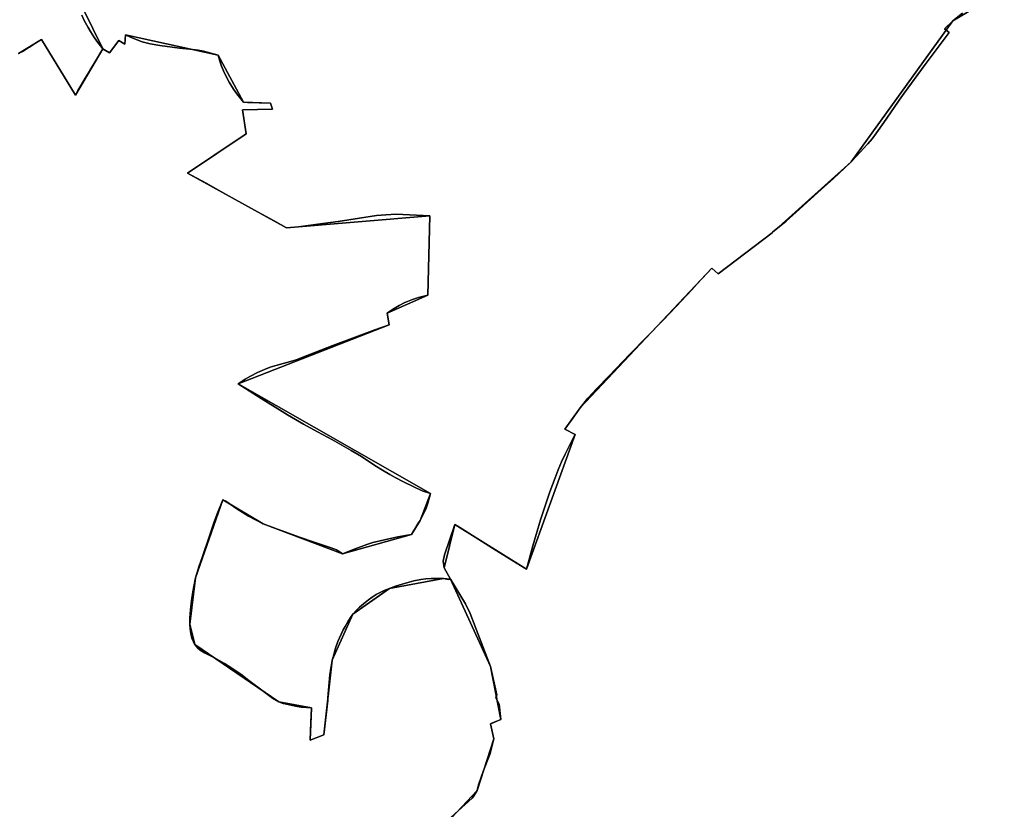
# Model space of a CAD drawing. Units: inches. Extents: x 48930 to 106139, y 57015 to 138759.
# Drawn here: x 67228 to 69197, y 60823 to 62402 of the extents above; entities that cross this region are included whole.
import ezdxf

# ---------------------------------------------------------------- set-up
doc = ezdxf.new("R2010")
doc.units = ezdxf.units.IN
doc.header["$MEASUREMENT"] = 0
for name, color, linetype in [('LIMADM_COMM_CADASTRALES', 10, 'Continuous'), ('LIMADM_COMMUNES', 10, 'Continuous'), ('LIMADM_GEN_COMM_CADASTRALES', 10, 'Continuous'), ('LIMADM_GEN_COMMUNES', 10, 'Continuous'), ('LIMADM_GEN_SECTIONS', 10, 'Continuous'), ('LIMADM_SECTIONS', 10, 'Continuous')]:
    doc.layers.add(name, color=color, linetype=linetype)

# ---------------------------------------------------------------- blocks, each defined once
blk = doc.blocks.new('limadmin_ACAD_1_FMEBLOCK36')
at = {"layer": 'LIMADM_COMMUNES'}
blk.add_lwpolyline([(2126.9405, -888.0895), (2183.4465, -837.6345), (2185.5365, -834.3315), (2193.0165, -822.5145), (2195.5665, -811.0045), (2205.9065, -782.3345), (2218.7265, -750.4045), (2226.4365, -719.2945), (2219.6565, -688.7845), (2224.0005, -687.0735), (2240.6785, -680.5055), (2237.3835, -650.0065), (2230.6373, -637.1534), (2232.3284, -631.4234), (2219.9165, -574.6445), (2179.3037, -468.4578), (2170.1476, -449.1697), (2139.6483, -399.983), (2135.6742, -400.494), (2126.1785, -398.4115), (2124.5795, -398.6225), (2112.2815, -398.3105), (2101.0015, -398.5335), (2090.3615, -399.3895), (2080.3855, -400.8145), (2066.5475, -403.4565), (2043.5565, -409.6355), (2030.2555, -413.9125), (2018.1895, -418.2845), (2007.3925, -422.6335), (1999.4125, -426.3405), (1991.5265, -430.6175), (1983.4515, -435.6555), (1975.8505, -441.1685), (1966.0945, -449.1125), (1957.9245, -456.1455), (1951.6535, -462.1345), (1944.8135, -469.5485), (1939.8735, -476.4865), (1934.4575, -485.2315), (1929.1375, -494.1665), (1925.3535, -500.8815), (1914.4695, -524.5495), (1909.1845, -539.9715), (1905.0585, -555.7405), (1903.4585, -561.8565), (1903.1215, -563.6785), (1902.5145, -566.9575), (1900.5225, -577.7195), (1898.9075, -591.0855), (1894.9675, -636.9575), (1894.3725, -642.2205), (1886.5985, -710.9835), (1859.2915, -721.8525), (1860.6635, -686.4235), (1861.7865, -657.4075), (1841.5265, -655.6445), (1829.7805, -653.7355), (1809.2265, -649.3295), (1805.6825, -648.1755), (1796.6005, -645.2165), (1784.1205, -637.7255), (1767.9435, -625.7535), (1736.9655, -602.2525), (1720.6685, -589.7675), (1702.9035, -577.7235), (1688.3685, -568.6175), (1669.5765, -557.8955), (1648.1405, -547.0265), (1641.2405, -543.0605), (1635.3675, -538.3605), (1631.2565, -533.8075), (1628.9075, -530.5755), (1626.2825, -525.8625), (1626.0035, -525.3615), (1622.9205, -518.0175), (1620.5705, -508.6175), (1619.6275, -499.3515), (1618.4365, -489.7855), (1618.7065, -477.8625), (1619.8505, -460.8765), (1621.8665, -442.9185), (1624.7455, -425.4025), (1629.9635, -397.3685), (1637.4155, -373.3815), (1644.3655, -354.4175), (1657.4255, -315.3565), (1666.6245, -287.5045), (1673.6225, -269.0135), (1685.0415, -240.9935), (1690.4895, -244.0455), (1712.6395, -258.9225), (1735.9825, -273.7875), (1765.4165, -288.9045), (1788.7885, -298.1025), (1840.1755, -316.5425), (1865.6015, -325.3085), (1899.3755, -336.2075), (1908.7725, -339.5855), (1911.6905, -341.0455), (1914.0575, -342.2295), (1919.0495, -345.6075), (1923.8325, -349.2275), (1949.0845, -339.2405), (1972.3625, -330.3185), (1984.5485, -326.7935), (2008.1855, -321.0655), (2034.6125, -315.3375), (2061.6275, -310.7835), (2062.0205, -310.1395), (2062.2865, -309.7045), (2062.3895, -309.5355), (2063.0245, -308.4955), (2063.3735, -307.9235), (2063.5905, -307.5675), (2064.5085, -306.0635), (2066.7905, -302.3245), (2067.9905, -300.3595), (2069.9925, -297.0795), (2071.5025, -294.6055), (2075.9685, -287.2895), (2079.0235, -282.2855), (2081.7355, -277.2185), (2086.7125, -267.9175), (2090.9195, -257.9035), (2094.2565, -247.8895), (2099.7695, -228.5875), (2083.1225, -222.8975), (2066.7285, -215.4955), (2046.1285, -205.4815), (2029.5895, -196.7745), (2018.8535, -190.6785), (2004.2015, -181.9705), (1988.8235, -172.2475), (1962.1295, -154.8315), (1941.0075, -142.6985), (1904.0135, -121.5095), (1873.8375, -105.4005), (1846.2195, -89.9415), (1814.3195, -71.0875), (1803.4385, -64.8475), (1761.5115, -38.7235), (1715.0875, -9.1175), (1729.4495, 0.1705), (1740.0405, 5.9755), (1753.8225, 13.2325), (1768.1855, 19.4735), (1779.6465, 23.9725), (1793.1385, 28.1805), (1824.7645, 36.7435), (1833.3955, 39.5455), (1841.5195, 42.5935), (1904.6275, 67.7005), (1988.3365, 98.9035), (2017.0855, 108.9975), (2013.0235, 132.3635), (2024.1945, 139.1845), (2037.5415, 147.1665), (2048.4215, 153.1165), (2054.2255, 155.4385), (2064.2355, 159.3575), (2076.1315, 163.1305), (2086.5765, 166.1785), (2094.7015, 168.3555), (2096.7145, 247.6135), (2098.7285, 326.8725), (2031.1235, 330.0655), (2010.5225, 328.9045), (1991.6625, 327.4525), (1957.9325, 322.1555), (1914.9895, 315.0445), (1884.3785, 311.2715), (1836.0685, 304.7405), (1811.9855, 302.9985), (1786.2185, 317.2105), (1762.8985, 330.0725), (1740.9395, 342.1835), (1697.4335, 366.1795), (1675.0755, 378.5105), (1652.4465, 390.9915), (1631.4175, 402.5905), (1614.0295, 412.1805), (1654.0175, 438.8625), (1677.1865, 454.3215), (1714.9695, 479.5315), (1715.3485, 479.7845), (1725.3105, 486.4315), (1725.7165, 486.7025), (1726.4705, 487.2065), (1726.5595, 487.2655), (1726.9255, 487.5095), (1728.3325, 488.4485), (1731.4685, 490.5405), (1723.9335, 538.2865), (1783.9945, 539.8835), (1779.7875, 552.0745), (1734.3065, 553.5415), (1725.8195, 553.8155), (1712.9075, 570.3605), (1705.7985, 580.2295), (1697.3845, 594.1615), (1691.4355, 605.4825), (1686.2825, 616.2795), (1682.2205, 626.0025), (1678.5935, 636.1625), (1675.1115, 648.2075), (1646.0965, 655.7545), (1635.5055, 657.7865), (1618.8225, 660.1085), (1597.9315, 662.1405), (1558.5465, 667.1775), (1539.3965, 670.5155), (1523.3275, 674.5735), (1501.5655, 683.1365), (1490.3855, 688.3245), (1488.6235, 669.9645), (1476.7315, 677.4555), (1474.8245, 674.8455), (1458.3795, 652.3395), (1445.3125, 660.1235), (1445.1095, 660.3825), (1432.7815, 676.1065), (1427.0555, 684.4785), (1420.4495, 695.1275), (1415.6885, 702.9595), (1407.5405, 717.2805), (1402.5345, 727.5905)], dxfattribs=at)
blk = doc.blocks.new('limadmin_ACAD_1_FMEBLOCK81')
at = {"layer": 'LIMADM_COMMUNES'}
blk.add_lwpolyline([(-1717.295, -798.6555), (-1712.289, -808.9655), (-1704.141, -823.2865), (-1699.38, -831.1185), (-1692.774, -841.7675), (-1687.048, -850.1395), (-1674.72, -865.8635), (-1674.517, -866.1225), (-1661.45, -873.9065), (-1645.005, -851.4005), (-1643.098, -848.7905), (-1631.206, -856.2815), (-1629.444, -837.9215), (-1618.264, -843.1095), (-1596.502, -851.6725), (-1580.433, -855.7305), (-1561.283, -859.0685), (-1521.898, -864.1055), (-1501.007, -866.1375), (-1484.324, -868.4595), (-1473.733, -870.4915), (-1444.718, -878.0385), (-1441.236, -890.0835), (-1437.609, -900.2435), (-1433.547, -909.9665), (-1428.394, -920.7635), (-1422.445, -932.0845), (-1414.031, -946.0165), (-1406.922, -955.8855), (-1394.01, -972.4305), (-1385.523, -972.7045), (-1340.042, -974.1715), (-1335.835, -986.3625), (-1395.896, -987.9595), (-1388.361, -1035.7055), (-1391.497, -1037.7975), (-1392.904, -1038.7365), (-1393.27, -1038.9805), (-1393.359, -1039.0395), (-1394.113, -1039.5435), (-1394.519, -1039.8145), (-1404.481, -1046.4615), (-1404.86, -1046.7145), (-1442.643, -1071.9245), (-1465.812, -1087.3835), (-1505.8, -1114.0655), (-1488.412, -1123.6555), (-1467.383, -1135.2545), (-1444.754, -1147.7355), (-1422.396, -1160.0665), (-1378.89, -1184.0625), (-1356.931, -1196.1735), (-1333.611, -1209.0355), (-1307.844, -1223.2475), (-1283.761, -1221.5055), (-1235.451, -1214.9745), (-1204.84, -1211.2015), (-1161.897, -1204.0905), (-1128.167, -1198.7935), (-1109.307, -1197.3415), (-1088.706, -1196.1805), (-1021.101, -1199.3735), (-1023.115, -1278.6325), (-1025.128, -1357.8905), (-1033.253, -1360.0675), (-1043.698, -1363.1155), (-1055.594, -1366.8885), (-1065.604, -1370.8075), (-1071.408, -1373.1295), (-1082.288, -1379.0795), (-1095.635, -1387.0615), (-1106.806, -1393.8825), (-1102.744, -1417.2485), (-1131.493, -1427.3425), (-1215.202, -1458.5455), (-1278.31, -1483.6525), (-1286.434, -1486.7005), (-1295.065, -1489.5025), (-1326.691, -1498.0655), (-1340.183, -1502.2735), (-1351.644, -1506.7725), (-1366.007, -1513.0135), (-1379.789, -1520.2705), (-1390.38, -1526.0755), (-1404.742, -1535.3635), (-1358.318, -1564.9695), (-1316.391, -1591.0935), (-1305.51, -1597.3335), (-1273.61, -1616.1875), (-1245.992, -1631.6465), (-1215.816, -1647.7555), (-1178.822, -1668.9445), (-1157.7, -1681.0775), (-1131.006, -1698.4935), (-1115.628, -1708.2165), (-1100.976, -1716.9245), (-1090.24, -1723.0205), (-1073.701, -1731.7275), (-1053.101, -1741.7415), (-1036.707, -1749.1435), (-1020.06, -1754.8335), (-1025.573, -1774.1355), (-1028.91, -1784.1495), (-1033.117, -1794.1635), (-1038.094, -1803.4645), (-1040.806, -1808.5315), (-1043.861, -1813.5355), (-1048.327, -1820.8515), (-1049.837, -1823.3255), (-1051.839, -1826.6055), (-1053.039, -1828.5705), (-1055.321, -1832.3095), (-1056.239, -1833.8135), (-1056.456, -1834.1695), (-1056.805, -1834.7415), (-1057.44, -1835.7815), (-1057.543, -1835.9505), (-1057.809, -1836.3855), (-1058.202, -1837.0295), (-1085.217, -1841.5835), (-1111.644, -1847.3115), (-1135.281, -1853.0395), (-1147.467, -1856.5645), (-1170.745, -1865.4865), (-1195.997, -1875.4735), (-1200.78, -1871.8535), (-1205.772, -1868.4755), (-1208.139, -1867.2915), (-1211.057, -1865.8315), (-1220.454, -1862.4535), (-1254.228, -1851.5545), (-1279.654, -1842.7885), (-1331.041, -1824.3485), (-1354.413, -1815.1505), (-1383.847, -1800.0335), (-1407.19, -1785.1685), (-1429.34, -1770.2915), (-1434.788, -1767.2395), (-1446.207, -1795.2595), (-1453.205, -1813.7505), (-1462.404, -1841.6025), (-1475.464, -1880.6635), (-1482.414, -1899.6275), (-1489.866, -1923.6145), (-1495.084, -1951.6485), (-1497.963, -1969.1645), (-1499.979, -1987.1225), (-1501.123, -2004.1085), (-1501.393, -2016.0315), (-1500.202, -2025.5975), (-1499.259, -2034.8635), (-1496.909, -2044.2635), (-1493.826, -2051.6075), (-1493.547, -2052.1085), (-1490.922, -2056.8215), (-1488.573, -2060.0535), (-1484.462, -2064.6065), (-1478.589, -2069.3065), (-1471.689, -2073.2725), (-1450.253, -2084.1415), (-1431.461, -2094.8635), (-1416.926, -2103.9695), (-1399.161, -2116.0135), (-1382.864, -2128.4985), (-1351.886, -2151.9995), (-1335.709, -2163.9715), (-1323.229, -2171.4625), (-1314.147, -2174.4215), (-1310.603, -2175.5755), (-1290.049, -2179.9815), (-1278.303, -2181.8905), (-1258.043, -2183.6535), (-1259.166, -2212.6695), (-1260.538, -2248.0985), (-1233.231, -2237.2295), (-1225.457, -2168.4665), (-1224.862, -2163.2035), (-1220.922, -2117.3315), (-1219.307, -2103.9655), (-1217.315, -2093.2035), (-1216.708, -2089.9245), (-1216.371, -2088.1025), (-1214.771, -2081.9865), (-1210.645, -2066.2175), (-1205.36, -2050.7955), (-1194.476, -2027.1275), (-1190.692, -2020.4125), (-1185.372, -2011.4775), (-1179.956, -2002.7325), (-1175.016, -1995.7945), (-1168.176, -1988.3805), (-1161.905, -1982.3915), (-1153.735, -1975.3585), (-1143.979, -1967.4145), (-1136.378, -1961.9015), (-1128.303, -1956.8635), (-1120.417, -1952.5865), (-1112.437, -1948.8795), (-1101.64, -1944.5305), (-1089.574, -1940.1585), (-1076.273, -1935.8815), (-1053.282, -1929.7025), (-1039.444, -1927.0605), (-1029.468, -1925.6355), (-1018.828, -1924.7795), (-1007.548, -1924.5565), (-995.25, -1924.8685), (-993.651, -1924.6575), (-984.1553, -1926.74), (-980.1812, -1926.229), (-992.431, -1903.4115), (-994.714, -1889.9905), (-991.86, -1877.1405), (-971.457, -1816.4595), (-966.947, -1819.2855), (-950.837, -1829.3815), (-895.734, -1863.9125), (-848.818, -1893.3135), (-828.069, -1906.3165), (-815.474, -1859.1065), (-800.025, -1807.1925), (-781.042, -1751.3865), (-770.828, -1723.3595), (-764.992, -1707.4485), (-757.988, -1691.2465), (-750.741, -1676.3945), (-749.269, -1673.3785), (-748.062, -1670.9795), (-738.618, -1652.2125), (-730.885, -1636.8855), (-751.166, -1625.9385), (-738.776, -1608.6215), (-720.683, -1583.3685), (-705.362, -1564.1005), (-687.561, -1544.5405), (-663.677, -1519.9525), (-621.363, -1476.1615), (-554.724, -1408.0545), (-529.022, -1380.6455), (-497.752, -1347.2975), (-486.536, -1335.3355), (-457.427, -1304.2435), (-444.876, -1315.3765), (-337.182, -1233.4285), (-336.146, -1232.5705), (-309.203, -1210.2725), (-288.592, -1192.4835), (-260.505, -1166.4275), (-239.202, -1147.0865), (-213.935, -1124.6675), (-192.194, -1104.5235), (-179.062, -1091.6045), (-168.089, -1080.1295), (-154.081, -1065.1675), (-145.546, -1055.6795), (-137.01, -1045.3155), (-128.182, -1033.7835), (-113.482, -1013.0345), (-85.622, -972.3505), (-82.695, -968.0755), (-72.67, -954.3165), (-31.003, -897.1295), (17.042, -833.0385), (7.558, -825.9585), (24.338, -809.6105), (43.452, -794.1375)], dxfattribs=at)
blk = doc.blocks.new('limadmin_ACAD_1_FMEBLOCK88')
at = {"layer": 'LIMADM_COMMUNES'}
blk.add_lwpolyline([(-686.465, 2137.333), (-705.579, 2121.86), (-722.359, 2105.512), (-712.875, 2098.432), (-760.92, 2034.341), (-802.587, 1977.154), (-812.612, 1963.395), (-815.539, 1959.12), (-843.399, 1918.436), (-858.099, 1897.687), (-866.927, 1886.155), (-875.463, 1875.791), (-883.998, 1866.303), (-898.006, 1851.341), (-908.979, 1839.866), (-922.111, 1826.947), (-943.852, 1806.803), (-969.119, 1784.384), (-990.422, 1765.043), (-1018.509, 1738.987), (-1039.12, 1721.198), (-1066.063, 1698.9), (-1067.099, 1698.042), (-1174.793, 1616.094), (-1187.344, 1627.227), (-1216.453, 1596.135), (-1227.669, 1584.173), (-1258.939, 1550.825), (-1284.641, 1523.416), (-1351.28, 1455.309), (-1393.594, 1411.518), (-1417.478, 1386.93), (-1435.279, 1367.37), (-1450.6, 1348.102), (-1468.693, 1322.849), (-1481.083, 1305.532), (-1460.802, 1294.585), (-1468.535, 1279.258), (-1477.979, 1260.491), (-1479.186, 1258.092), (-1480.658, 1255.076), (-1487.905, 1240.224), (-1494.909, 1224.022), (-1500.745, 1208.111), (-1510.959, 1180.084), (-1529.942, 1124.278), (-1545.391, 1072.364), (-1557.986, 1025.154), (-1578.735, 1038.157), (-1625.651, 1067.558), (-1680.754, 1102.089), (-1696.864, 1112.185), (-1701.374, 1115.011), (-1721.777, 1054.33), (-1724.631, 1041.48), (-1722.348, 1028.059), (-1710.098, 1005.241), (-1679.599, 956.055), (-1670.443, 936.767), (-1629.83, 830.58), (-1617.418, 773.801), (-1619.109, 768.071), (-1612.363, 755.218), (-1609.068, 724.719), (-1625.746, 718.151), (-1630.09, 716.44), (-1623.31, 685.93), (-1631.02, 654.82), (-1643.84, 622.89), (-1654.18, 594.22), (-1656.73, 582.71), (-1664.21, 570.893), (-1666.3, 567.59), (-1722.806, 517.135)], dxfattribs=at)

msp = doc.modelspace()

# ---------------------------------------------------------------- linework, layer by layer
at = {"layer": 'LIMADM_COMM_CADASTRALES'}
for points in [[(67352.248, 62411.065), (67357.254, 62400.755), (67365.402, 62386.434), (67370.163, 62378.602), (67376.769, 62367.953), (67382.495, 62359.581), (67394.823, 62343.857), (67395.026, 62343.598), (67408.093, 62335.814), (67424.538, 62358.32), (67426.445, 62360.93), (67438.337, 62353.439), (67440.099, 62371.799), (67451.279, 62366.611), (67473.041, 62358.048), (67489.11, 62353.99), (67508.26, 62350.652), (67547.645, 62345.615), (67568.536, 62343.583), (67585.219, 62341.261), (67595.81, 62339.229), (67624.825, 62331.682), (67628.307, 62319.637), (67631.934, 62309.477), (67635.996, 62299.754), (67641.149, 62288.957), (67647.098, 62277.636), (67655.512, 62263.704), (67662.621, 62253.835), (67675.533, 62237.29), (67684.02, 62237.016), (67729.501, 62235.549), (67733.708, 62223.358), (67673.647, 62221.761), (67681.182, 62174.015), (67678.046, 62171.923), (67676.639, 62170.984), (67676.273, 62170.74), (67676.184, 62170.681), (67675.43, 62170.177), (67675.024, 62169.906), (67665.062, 62163.259), (67664.683, 62163.006), (67626.9, 62137.796), (67603.731, 62122.337), (67563.743, 62095.655), (67581.131, 62086.065), (67602.16, 62074.466), (67624.789, 62061.985), (67647.147, 62049.654), (67690.653, 62025.658), (67712.612, 62013.547), (67735.932, 62000.685), (67761.699, 61986.473), (67785.782, 61988.215), (67834.092, 61994.746), (67864.703, 61998.519), (67907.646, 62005.63), (67941.376, 62010.927), (67960.236, 62012.379), (67980.837, 62013.54), (68048.442, 62010.347), (68046.428, 61931.088), (68044.415, 61851.83), (68036.29, 61849.653), (68025.845, 61846.605), (68013.949, 61842.832), (68003.939, 61838.913), (67998.135, 61836.591), (67987.255, 61830.641), (67973.908, 61822.659), (67962.737, 61815.838), (67966.799, 61792.472), (67938.05, 61782.378), (67854.341, 61751.175), (67791.233, 61726.068), (67783.109, 61723.02), (67774.478, 61720.218), (67742.852, 61711.655), (67729.36, 61707.447), (67717.899, 61702.948), (67703.536, 61696.707), (67689.754, 61689.45), (67679.163, 61683.645), (67664.801, 61674.357), (67711.225, 61644.751), (67753.152, 61618.627), (67764.033, 61612.387), (67795.933, 61593.533), (67823.551, 61578.074), (67853.727, 61561.965), (67890.721, 61540.776), (67911.843, 61528.643), (67938.537, 61511.227), (67953.915, 61501.504), (67968.567, 61492.796), (67979.303, 61486.7), (67995.842, 61477.993), (68016.442, 61467.979), (68032.836, 61460.577), (68049.483, 61454.887), (68043.97, 61435.585), (68040.633, 61425.571), (68036.426, 61415.557), (68031.449, 61406.256), (68028.737, 61401.189), (68025.682, 61396.185), (68021.216, 61388.869), (68019.706, 61386.395), (68017.704, 61383.115), (68016.504, 61381.15), (68014.222, 61377.411), (68013.304, 61375.907), (68013.087, 61375.551), (68012.738, 61374.979), (68012.103, 61373.939), (68012, 61373.77), (68011.734, 61373.335), (68011.341, 61372.691), (67984.326, 61368.137), (67957.899, 61362.409), (67934.262, 61356.681), (67922.076, 61353.156), (67898.798, 61344.234), (67873.546, 61334.247), (67868.763, 61337.867), (67863.771, 61341.245), (67861.404, 61342.429), (67858.486, 61343.889), (67849.089, 61347.267), (67815.315, 61358.166), (67789.889, 61366.932), (67738.502, 61385.372), (67715.13, 61394.57), (67685.696, 61409.687), (67662.353, 61424.552), (67640.203, 61439.429), (67634.755, 61442.481), (67623.336, 61414.461), (67616.338, 61395.97), (67607.139, 61368.118), (67594.079, 61329.057), (67587.129, 61310.093), (67579.677, 61286.106), (67574.459, 61258.072), (67571.58, 61240.556), (67569.564, 61222.598), (67568.42, 61205.612), (67568.15, 61193.689), (67569.341, 61184.123), (67570.284, 61174.857), (67572.634, 61165.457), (67575.717, 61158.113), (67575.996, 61157.612), (67578.621, 61152.899), (67580.97, 61149.667), (67585.081, 61145.114), (67590.954, 61140.414), (67597.854, 61136.448), (67619.29, 61125.579), (67638.082, 61114.857), (67652.617, 61105.751), (67670.382, 61093.707), (67686.679, 61081.222), (67717.657, 61057.721), (67733.834, 61045.749), (67746.314, 61038.258), (67755.396, 61035.299), (67758.94, 61034.145), (67779.494, 61029.739), (67791.24, 61027.83), (67811.5, 61026.067), (67810.377, 60997.051), (67809.005, 60961.622), (67836.312, 60972.491), (67844.086, 61041.254), (67844.681, 61046.517), (67848.621, 61092.389), (67850.236, 61105.755), (67852.228, 61116.517), (67852.835, 61119.796), (67853.172, 61121.618), (67854.772, 61127.734), (67858.898, 61143.503), (67864.183, 61158.925), (67875.067, 61182.593), (67878.851, 61189.308), (67884.171, 61198.243), (67889.587, 61206.988), (67894.527, 61213.926), (67901.367, 61221.34), (67907.638, 61227.329), (67915.808, 61234.362), (67925.564, 61242.306), (67933.165, 61247.819), (67941.24, 61252.857), (67949.126, 61257.134), (67957.106, 61260.841), (67967.903, 61265.19), (67979.969, 61269.562), (67993.27, 61273.839), (68016.261, 61280.018), (68030.099, 61282.66), (68040.075, 61284.085), (68050.715, 61284.941), (68061.995, 61285.164), (68074.293, 61284.852), (68075.892, 61285.063), (68085.3877, 61282.9805), (68089.3618, 61283.4915), (68077.112, 61306.309), (68074.829, 61319.73), (68077.683, 61332.58), (68098.086, 61393.261), (68102.596, 61390.435), (68118.706, 61380.339), (68173.809, 61345.808), (68220.725, 61316.407), (68241.474, 61303.404), (68254.069, 61350.614), (68269.518, 61402.528), (68288.501, 61458.334), (68298.715, 61486.361), (68304.551, 61502.272), (68311.555, 61518.474), (68318.802, 61533.326), (68320.274, 61536.342), (68321.481, 61538.741), (68330.925, 61557.508), (68338.658, 61572.835), (68318.377, 61583.782), (68330.767, 61601.099), (68348.86, 61626.352), (68364.181, 61645.62), (68381.982, 61665.18), (68405.866, 61689.768), (68448.18, 61733.559), (68514.819, 61801.666), (68540.521, 61829.075), (68571.791, 61862.423), (68583.007, 61874.385), (68612.116, 61905.477), (68624.667, 61894.344), (68732.361, 61976.292), (68733.397, 61977.15), (68760.34, 61999.448), (68780.951, 62017.237), (68809.038, 62043.293), (68830.341, 62062.634), (68855.608, 62085.053), (68877.349, 62105.197), (68890.481, 62118.116), (68901.454, 62129.591), (68915.462, 62144.553), (68923.997, 62154.041), (68932.533, 62164.405), (68941.361, 62175.937), (68956.061, 62196.686), (68983.921, 62237.37), (68986.848, 62241.645), (68996.873, 62255.404), (69038.54, 62312.591), (69086.585, 62376.682), (69077.101, 62383.762), (69093.881, 62400.11), (69112.995, 62415.583)], [(68076.654, 60795.385), (68133.16, 60845.84), (68135.25, 60849.143), (68142.73, 60860.96), (68145.28, 60872.47), (68155.62, 60901.14), (68168.44, 60933.07), (68176.15, 60964.18), (68169.37, 60994.69), (68173.714, 60996.401), (68190.392, 61002.969), (68187.097, 61033.468), (68180.3508, 61046.3211), (68182.0419, 61052.0511), (68169.63, 61108.83), (68129.0172, 61215.0167), (68119.8611, 61234.3048), (68089.3618, 61283.4915), (68085.3877, 61282.9805), (68075.892, 61285.063), (68074.293, 61284.852), (68061.995, 61285.164), (68050.715, 61284.941), (68040.075, 61284.085), (68030.099, 61282.66), (68016.261, 61280.018), (67993.27, 61273.839), (67979.969, 61269.562), (67967.903, 61265.19), (67957.106, 61260.841), (67949.126, 61257.134), (67941.24, 61252.857), (67933.165, 61247.819), (67925.564, 61242.306), (67915.808, 61234.362), (67907.638, 61227.329), (67901.367, 61221.34), (67894.527, 61213.926), (67889.587, 61206.988), (67884.171, 61198.243), (67878.851, 61189.308), (67875.067, 61182.593), (67864.183, 61158.925), (67858.898, 61143.503), (67854.772, 61127.734), (67853.172, 61121.618), (67852.835, 61119.796), (67852.228, 61116.517), (67850.236, 61105.755), (67848.621, 61092.389), (67844.681, 61046.517), (67844.086, 61041.254), (67836.312, 60972.491), (67809.005, 60961.622), (67810.377, 60997.051), (67811.5, 61026.067), (67791.24, 61027.83), (67779.494, 61029.739), (67758.94, 61034.145), (67755.396, 61035.299), (67746.314, 61038.258), (67733.834, 61045.749), (67717.657, 61057.721), (67686.679, 61081.222), (67670.382, 61093.707), (67652.617, 61105.751), (67638.082, 61114.857), (67619.29, 61125.579), (67597.854, 61136.448), (67590.954, 61140.414), (67585.081, 61145.114), (67580.97, 61149.667), (67578.621, 61152.899), (67575.996, 61157.612), (67575.717, 61158.113), (67572.634, 61165.457), (67570.284, 61174.857), (67569.341, 61184.123), (67568.15, 61193.689), (67568.42, 61205.612), (67569.564, 61222.598), (67571.58, 61240.556), (67574.459, 61258.072), (67579.677, 61286.106), (67587.129, 61310.093), (67594.079, 61329.057), (67607.139, 61368.118), (67616.338, 61395.97), (67623.336, 61414.461), (67634.755, 61442.481), (67640.203, 61439.429), (67662.353, 61424.552), (67685.696, 61409.687), (67715.13, 61394.57), (67738.502, 61385.372), (67789.889, 61366.932), (67815.315, 61358.166), (67849.089, 61347.267), (67858.486, 61343.889), (67861.404, 61342.429), (67863.771, 61341.245), (67868.763, 61337.867), (67873.546, 61334.247), (67898.798, 61344.234), (67922.076, 61353.156), (67934.262, 61356.681), (67957.899, 61362.409), (67984.326, 61368.137), (68011.341, 61372.691), (68011.734, 61373.335), (68012, 61373.77), (68012.103, 61373.939), (68012.738, 61374.979), (68013.087, 61375.551), (68013.304, 61375.907), (68014.222, 61377.411), (68016.504, 61381.15), (68017.704, 61383.115), (68019.706, 61386.395), (68021.216, 61388.869), (68025.682, 61396.185), (68028.737, 61401.189), (68031.449, 61406.256), (68036.426, 61415.557), (68040.633, 61425.571), (68043.97, 61435.585), (68049.483, 61454.887), (68032.836, 61460.577), (68016.442, 61467.979), (67995.842, 61477.993), (67979.303, 61486.7), (67968.567, 61492.796), (67953.915, 61501.504), (67938.537, 61511.227), (67911.843, 61528.643), (67890.721, 61540.776), (67853.727, 61561.965), (67823.551, 61578.074), (67795.933, 61593.533), (67764.033, 61612.387), (67753.152, 61618.627), (67711.225, 61644.751), (67664.801, 61674.357), (67679.163, 61683.645), (67689.754, 61689.45), (67703.536, 61696.707), (67717.899, 61702.948), (67729.36, 61707.447), (67742.852, 61711.655), (67774.478, 61720.218), (67783.109, 61723.02), (67791.233, 61726.068), (67854.341, 61751.175), (67938.05, 61782.378), (67966.799, 61792.472), (67962.737, 61815.838), (67973.908, 61822.659), (67987.255, 61830.641), (67998.135, 61836.591), (68003.939, 61838.913), (68013.949, 61842.832), (68025.845, 61846.605), (68036.29, 61849.653), (68044.415, 61851.83), (68046.428, 61931.088), (68048.442, 62010.347), (67980.837, 62013.54), (67960.236, 62012.379), (67941.376, 62010.927), (67907.646, 62005.63), (67864.703, 61998.519), (67834.092, 61994.746), (67785.782, 61988.215), (67761.699, 61986.473), (67735.932, 62000.685), (67712.612, 62013.547), (67690.653, 62025.658), (67647.147, 62049.654), (67624.789, 62061.985), (67602.16, 62074.466), (67581.131, 62086.065), (67563.743, 62095.655), (67603.731, 62122.337), (67626.9, 62137.796), (67664.683, 62163.006), (67665.062, 62163.259), (67675.024, 62169.906), (67675.43, 62170.177), (67676.184, 62170.681), (67676.273, 62170.74), (67676.639, 62170.984), (67678.046, 62171.923), (67681.182, 62174.015), (67673.647, 62221.761), (67733.708, 62223.358), (67729.501, 62235.549), (67684.02, 62237.016), (67675.533, 62237.29), (67662.621, 62253.835), (67655.512, 62263.704), (67647.098, 62277.636), (67641.149, 62288.957), (67635.996, 62299.754), (67631.934, 62309.477), (67628.307, 62319.637), (67624.825, 62331.682), (67595.81, 62339.229), (67585.219, 62341.261), (67568.536, 62343.583), (67547.645, 62345.615), (67508.26, 62350.652), (67489.11, 62353.99), (67473.041, 62358.048), (67451.279, 62366.611), (67440.099, 62371.799), (67438.337, 62353.439), (67426.445, 62360.93), (67424.538, 62358.32), (67408.093, 62335.814), (67395.026, 62343.598), (67394.823, 62343.857), (67382.495, 62359.581), (67376.769, 62367.953), (67370.163, 62378.602), (67365.402, 62386.434), (67357.254, 62400.755), (67352.248, 62411.065)], [(69112.995, 62415.583), (69093.881, 62400.11), (69077.101, 62383.762), (69086.585, 62376.682), (69038.54, 62312.591), (68996.873, 62255.404), (68986.848, 62241.645), (68983.921, 62237.37), (68956.061, 62196.686), (68941.361, 62175.937), (68932.533, 62164.405), (68923.997, 62154.041), (68915.462, 62144.553), (68901.454, 62129.591), (68890.481, 62118.116), (68877.349, 62105.197), (68855.608, 62085.053), (68830.341, 62062.634), (68809.038, 62043.293), (68780.951, 62017.237), (68760.34, 61999.448), (68733.397, 61977.15), (68732.361, 61976.292), (68624.667, 61894.344), (68612.116, 61905.477), (68583.007, 61874.385), (68571.791, 61862.423), (68540.521, 61829.075), (68514.819, 61801.666), (68448.18, 61733.559), (68405.866, 61689.768), (68381.982, 61665.18), (68364.181, 61645.62), (68348.86, 61626.352), (68330.767, 61601.099), (68318.377, 61583.782), (68338.658, 61572.835), (68330.925, 61557.508), (68321.481, 61538.741), (68320.274, 61536.342), (68318.802, 61533.326), (68311.555, 61518.474), (68304.551, 61502.272), (68298.715, 61486.361), (68288.501, 61458.334), (68269.518, 61402.528), (68254.069, 61350.614), (68241.474, 61303.404), (68220.725, 61316.407), (68173.809, 61345.808), (68118.706, 61380.339), (68102.596, 61390.435), (68098.086, 61393.261), (68077.683, 61332.58), (68074.829, 61319.73), (68077.112, 61306.309), (68089.3618, 61283.4915), (68119.8611, 61234.3048), (68129.0172, 61215.0167), (68169.63, 61108.83), (68182.0419, 61052.0511), (68180.3508, 61046.3211), (68187.097, 61033.468), (68190.392, 61002.969), (68173.714, 60996.401), (68169.37, 60994.69), (68176.15, 60964.18), (68168.44, 60933.07), (68155.62, 60901.14), (68145.28, 60872.47), (68142.73, 60860.96), (68135.25, 60849.143), (68133.16, 60845.84), (68076.654, 60795.385)]]:
    msp.add_lwpolyline(points, dxfattribs=at)
at = {"layer": 'LIMADM_GEN_COMM_CADASTRALES'}
for points in [[(67334.956, 62465.391), (67394.823, 62343.857), (67408.093, 62335.814), (67426.445, 62360.93), (67438.337, 62353.439), (67440.099, 62371.799), (67624.825, 62331.682), (67675.533, 62237.29), (67729.501, 62235.549), (67733.708, 62223.358), (67673.647, 62221.761), (67681.182, 62174.015), (67563.743, 62095.655), (67761.699, 61986.473), (68048.442, 62010.347), (68044.415, 61851.83), (67962.737, 61815.838), (67966.799, 61792.472), (67664.801, 61674.357), (68049.483, 61454.887), (68028.737, 61401.189), (68011.341, 61372.691), (67873.546, 61334.247), (67715.13, 61394.57), (67634.755, 61442.481), (67579.677, 61286.106), (67568.15, 61193.689), (67578.621, 61152.899), (67746.314, 61038.258), (67811.5, 61026.067), (67809.005, 60961.622), (67836.312, 60972.491), (67853.172, 61121.618), (67894.527, 61213.926), (67967.903, 61265.19), (68075.892, 61285.063), (68089.3617, 61283.4915), (68077.112, 61306.309), (68098.086, 61393.261), (68241.474, 61303.404), (68338.658, 61572.835), (68318.377, 61583.782), (68348.86, 61626.352), (68612.116, 61905.477), (68624.667, 61894.344), (68732.361, 61976.292), (68890.481, 62118.116), (69093.881, 62400.11), (69196.748, 62461.564)], [(68009.47, 60718.98), (68142.73, 60860.96), (68176.15, 60964.18), (68169.37, 60994.69), (68190.392, 61002.969), (68169.63, 61108.83), (68089.3618, 61283.4915), (68089.3617, 61283.4915), (68075.892, 61285.063), (67967.903, 61265.19), (67894.527, 61213.926), (67853.172, 61121.618), (67836.312, 60972.491), (67809.005, 60961.622), (67811.5, 61026.067), (67746.314, 61038.258), (67578.621, 61152.899), (67568.15, 61193.689), (67579.677, 61286.106), (67634.755, 61442.481), (67715.13, 61394.57), (67873.546, 61334.247), (68011.341, 61372.691), (68028.737, 61401.189), (68049.483, 61454.887), (67664.801, 61674.357), (67966.799, 61792.472), (67962.737, 61815.838), (68044.415, 61851.83), (68048.442, 62010.347), (67761.699, 61986.473), (67563.743, 62095.655), (67681.182, 62174.015), (67673.647, 62221.761), (67733.708, 62223.358), (67729.501, 62235.549), (67675.533, 62237.29), (67624.825, 62331.682), (67440.099, 62371.799), (67438.337, 62353.439), (67426.445, 62360.93), (67408.093, 62335.814), (67394.823, 62343.857), (67334.956, 62465.391)], [(69196.748, 62461.564), (69093.881, 62400.11), (68890.481, 62118.116), (68732.361, 61976.292), (68624.667, 61894.344), (68612.116, 61905.477), (68348.86, 61626.352), (68318.377, 61583.782), (68338.658, 61572.835), (68241.474, 61303.404), (68098.086, 61393.261), (68077.112, 61306.309), (68089.3618, 61283.4915), (68169.63, 61108.83), (68190.392, 61002.969), (68169.37, 60994.69), (68176.15, 60964.18), (68142.73, 60860.96), (68009.47, 60718.98)]]:
    msp.add_lwpolyline(points, dxfattribs=at)
at = {"layer": 'LIMADM_GEN_COMMUNES'}
for points in [[(67334.956, 62465.391), (67394.823, 62343.857), (67408.093, 62335.814), (67426.445, 62360.93), (67438.337, 62353.439), (67440.099, 62371.799), (67624.825, 62331.682), (67675.533, 62237.29), (67729.501, 62235.549), (67733.708, 62223.358), (67673.647, 62221.761), (67681.182, 62174.015), (67563.743, 62095.655), (67761.699, 61986.473), (68048.442, 62010.347), (68044.415, 61851.83), (67962.737, 61815.838), (67966.799, 61792.472), (67664.801, 61674.357), (68049.483, 61454.887), (68028.737, 61401.189), (68011.341, 61372.691), (67873.546, 61334.247), (67715.13, 61394.57), (67634.755, 61442.481), (67579.677, 61286.106), (67568.15, 61193.689), (67578.621, 61152.899), (67746.314, 61038.258), (67811.5, 61026.067), (67809.005, 60961.622), (67836.312, 60972.491), (67853.172, 61121.618), (67894.527, 61213.926), (67967.903, 61265.19), (68075.892, 61285.063), (68089.3617, 61283.4915), (68077.112, 61306.309), (68098.086, 61393.261), (68241.474, 61303.404), (68338.658, 61572.835), (68318.377, 61583.782), (68348.86, 61626.352), (68612.116, 61905.477), (68624.667, 61894.344), (68732.361, 61976.292), (68890.481, 62118.116), (69093.881, 62400.11), (69196.748, 62461.564)], [(68009.47, 60718.98), (68142.73, 60860.96), (68176.15, 60964.18), (68169.37, 60994.69), (68190.392, 61002.969), (68169.63, 61108.83), (68089.3618, 61283.4915), (68089.3617, 61283.4915), (68075.892, 61285.063), (67967.903, 61265.19), (67894.527, 61213.926), (67853.172, 61121.618), (67836.312, 60972.491), (67809.005, 60961.622), (67811.5, 61026.067), (67746.314, 61038.258), (67578.621, 61152.899), (67568.15, 61193.689), (67579.677, 61286.106), (67634.755, 61442.481), (67715.13, 61394.57), (67873.546, 61334.247), (68011.341, 61372.691), (68028.737, 61401.189), (68049.483, 61454.887), (67664.801, 61674.357), (67966.799, 61792.472), (67962.737, 61815.838), (68044.415, 61851.83), (68048.442, 62010.347), (67761.699, 61986.473), (67563.743, 62095.655), (67681.182, 62174.015), (67673.647, 62221.761), (67733.708, 62223.358), (67729.501, 62235.549), (67675.533, 62237.29), (67624.825, 62331.682), (67440.099, 62371.799), (67438.337, 62353.439), (67426.445, 62360.93), (67408.093, 62335.814), (67394.823, 62343.857), (67334.956, 62465.391)], [(69196.748, 62461.564), (69093.881, 62400.11), (68890.481, 62118.116), (68732.361, 61976.292), (68624.667, 61894.344), (68612.116, 61905.477), (68348.86, 61626.352), (68318.377, 61583.782), (68338.658, 61572.835), (68241.474, 61303.404), (68098.086, 61393.261), (68077.112, 61306.309), (68089.3618, 61283.4915), (68169.63, 61108.83), (68190.392, 61002.969), (68169.37, 60994.69), (68176.15, 60964.18), (68142.73, 60860.96), (68009.47, 60718.98)]]:
    msp.add_lwpolyline(points, dxfattribs=at)
at = {"layer": 'LIMADM_GEN_SECTIONS'}
for points in [[(67225.91, 62334.82), (67271.901, 62362.574), (67340.155, 62251.535), (67394.823, 62343.857), (67334.956, 62465.391), (67360.499, 62549.222), (67528.656, 62762.051), (67598.348, 62817.923), (67614.145, 62781.83), (67644.26, 62794.994), (67627.792, 62837.922), (67719.404, 62877.917), (67678.739, 62939.778), (67634.097, 63113.306), (67572.507, 63137.319), (67490.755, 63267.788), (67443.653, 63266.307), (67366.116, 63170.181), (67259.871, 63255.879), (67277.137, 63277.284), (67254.564, 63295.491), (67307.302, 63360.872), (67306.275, 63388.347), (67223.884, 63483.873)], [(67334.956, 62465.391), (67394.823, 62343.857), (67408.093, 62335.814), (67426.445, 62360.93), (67438.337, 62353.439), (67440.099, 62371.799), (67624.825, 62331.682), (67675.533, 62237.29), (67729.501, 62235.549), (67733.708, 62223.358), (67673.647, 62221.761), (67681.182, 62174.015), (67563.743, 62095.655), (67761.699, 61986.473), (68048.442, 62010.347), (68044.415, 61851.83), (67962.737, 61815.838), (67966.799, 61792.472), (67664.801, 61674.357), (68049.483, 61454.887), (68028.737, 61401.189), (68011.341, 61372.691), (67873.546, 61334.247), (67715.13, 61394.57), (67634.755, 61442.481), (67579.677, 61286.106), (67568.15, 61193.689), (67578.621, 61152.899), (67746.314, 61038.258), (67811.5, 61026.067), (67809.005, 60961.622), (67836.312, 60972.491), (67853.172, 61121.618), (67894.527, 61213.926), (67967.903, 61265.19), (68075.892, 61285.063), (68089.3617, 61283.4915), (68077.112, 61306.309), (68098.086, 61393.261), (68241.474, 61303.404), (68338.658, 61572.835), (68318.377, 61583.782), (68348.86, 61626.352), (68612.116, 61905.477), (68624.667, 61894.344), (68732.361, 61976.292), (68890.481, 62118.116), (69093.881, 62400.11), (69196.748, 62461.564)], [(69196.748, 62461.564), (69093.881, 62400.11), (68890.481, 62118.116), (68732.361, 61976.292), (68624.667, 61894.344), (68612.116, 61905.477), (68348.86, 61626.352), (68318.377, 61583.782), (68338.658, 61572.835), (68241.474, 61303.404), (68098.086, 61393.261), (68077.112, 61306.309), (68089.3618, 61283.4915), (68169.63, 61108.83), (68190.392, 61002.969), (68169.37, 60994.69), (68176.15, 60964.18), (68142.73, 60860.96), (68009.47, 60718.98)], [(68009.47, 60718.98), (68142.73, 60860.96), (68176.15, 60964.18), (68169.37, 60994.69), (68190.392, 61002.969), (68169.63, 61108.83), (68089.3618, 61283.4915), (68089.3617, 61283.4915), (68075.892, 61285.063), (67967.903, 61265.19), (67894.527, 61213.926), (67853.172, 61121.618), (67836.312, 60972.491), (67809.005, 60961.622), (67811.5, 61026.067), (67746.314, 61038.258), (67578.621, 61152.899), (67568.15, 61193.689), (67579.677, 61286.106), (67634.755, 61442.481), (67715.13, 61394.57), (67873.546, 61334.247), (68011.341, 61372.691), (68028.737, 61401.189), (68049.483, 61454.887), (67664.801, 61674.357), (67966.799, 61792.472), (67962.737, 61815.838), (68044.415, 61851.83), (68048.442, 62010.347), (67761.699, 61986.473), (67563.743, 62095.655), (67681.182, 62174.015), (67673.647, 62221.761), (67733.708, 62223.358), (67729.501, 62235.549), (67675.533, 62237.29), (67624.825, 62331.682), (67440.099, 62371.799), (67438.337, 62353.439), (67426.445, 62360.93), (67408.093, 62335.814), (67394.823, 62343.857), (67340.155, 62251.535), (67271.901, 62362.574), (67225.91, 62334.82)]]:
    msp.add_lwpolyline(points, dxfattribs=at)
at = {"layer": 'LIMADM_SECTIONS'}
for points in [[(67225.91, 62334.82), (67233.797, 62338.696), (67239.459, 62342.279), (67247.243, 62347.207), (67247.906, 62347.627), (67256.838, 62353.329), (67258.776, 62354.567), (67268.399, 62360.654), (67271.901, 62362.574), (67340.155, 62251.535), (67344.367, 62260.477), (67351.821, 62272.836), (67359.286, 62285.211), (67365.671, 62296.242), (67372.327, 62307.113), (67377.719, 62315.92), (67394.823, 62343.857), (67382.495, 62359.581), (67376.769, 62367.953), (67370.163, 62378.602), (67365.402, 62386.434), (67357.254, 62400.755), (67352.248, 62411.065)], [(67352.248, 62411.065), (67357.254, 62400.755), (67365.402, 62386.434), (67370.163, 62378.602), (67376.769, 62367.953), (67382.495, 62359.581), (67394.823, 62343.857), (67395.026, 62343.598), (67408.093, 62335.814), (67424.538, 62358.32), (67426.445, 62360.93), (67438.337, 62353.439), (67440.099, 62371.799), (67451.279, 62366.611), (67473.041, 62358.048), (67489.11, 62353.99), (67508.26, 62350.652), (67547.645, 62345.615), (67568.536, 62343.583), (67585.219, 62341.261), (67595.81, 62339.229), (67624.825, 62331.682), (67628.307, 62319.637), (67631.934, 62309.477), (67635.996, 62299.754), (67641.149, 62288.957), (67647.098, 62277.636), (67655.512, 62263.704), (67662.621, 62253.835), (67675.533, 62237.29), (67684.02, 62237.016), (67729.501, 62235.549), (67733.708, 62223.358), (67673.647, 62221.761), (67681.182, 62174.015), (67678.046, 62171.923), (67676.639, 62170.984), (67676.273, 62170.74), (67676.184, 62170.681), (67675.43, 62170.177), (67675.024, 62169.906), (67665.062, 62163.259), (67664.683, 62163.006), (67626.9, 62137.796), (67603.731, 62122.337), (67563.743, 62095.655), (67581.131, 62086.065), (67602.16, 62074.466), (67624.789, 62061.985), (67647.147, 62049.654), (67690.653, 62025.658), (67712.612, 62013.547), (67735.932, 62000.685), (67761.699, 61986.473), (67785.782, 61988.215), (67834.092, 61994.746), (67864.703, 61998.519), (67907.646, 62005.63), (67941.376, 62010.927), (67960.236, 62012.379), (67980.837, 62013.54), (68048.442, 62010.347), (68046.428, 61931.088), (68044.415, 61851.83), (68036.29, 61849.653), (68025.845, 61846.605), (68013.949, 61842.832), (68003.939, 61838.913), (67998.135, 61836.591), (67987.255, 61830.641), (67973.908, 61822.659), (67962.737, 61815.838), (67966.799, 61792.472), (67938.05, 61782.378), (67854.341, 61751.175), (67791.233, 61726.068), (67783.109, 61723.02), (67774.478, 61720.218), (67742.852, 61711.655), (67729.36, 61707.447), (67717.899, 61702.948), (67703.536, 61696.707), (67689.754, 61689.45), (67679.163, 61683.645), (67664.801, 61674.357), (67711.225, 61644.751), (67753.152, 61618.627), (67764.033, 61612.387), (67795.933, 61593.533), (67823.551, 61578.074), (67853.727, 61561.965), (67890.721, 61540.776), (67911.843, 61528.643), (67938.537, 61511.227), (67953.915, 61501.504), (67968.567, 61492.796), (67979.303, 61486.7), (67995.842, 61477.993), (68016.442, 61467.979), (68032.836, 61460.577), (68049.483, 61454.887), (68043.97, 61435.585), (68040.633, 61425.571), (68036.426, 61415.557), (68031.449, 61406.256), (68028.737, 61401.189), (68025.682, 61396.185), (68021.216, 61388.869), (68019.706, 61386.395), (68017.704, 61383.115), (68016.504, 61381.15), (68014.222, 61377.411), (68013.304, 61375.907), (68013.087, 61375.551), (68012.738, 61374.979), (68012.103, 61373.939), (68012, 61373.77), (68011.734, 61373.335), (68011.341, 61372.691), (67984.326, 61368.137), (67957.899, 61362.409), (67934.262, 61356.681), (67922.076, 61353.156), (67898.798, 61344.234), (67873.546, 61334.247), (67868.763, 61337.867), (67863.771, 61341.245), (67861.404, 61342.429), (67858.486, 61343.889), (67849.089, 61347.267), (67815.315, 61358.166), (67789.889, 61366.932), (67738.502, 61385.372), (67715.13, 61394.57), (67685.696, 61409.687), (67662.353, 61424.552), (67640.203, 61439.429), (67634.755, 61442.481), (67623.336, 61414.461), (67616.338, 61395.97), (67607.139, 61368.118), (67594.079, 61329.057), (67587.129, 61310.093), (67579.677, 61286.106), (67574.459, 61258.072), (67571.58, 61240.556), (67569.564, 61222.598), (67568.42, 61205.612), (67568.15, 61193.689), (67569.341, 61184.123), (67570.284, 61174.857), (67572.634, 61165.457), (67575.717, 61158.113), (67575.996, 61157.612), (67578.621, 61152.899), (67580.97, 61149.667), (67585.081, 61145.114), (67590.954, 61140.414), (67597.854, 61136.448), (67619.29, 61125.579), (67638.082, 61114.857), (67652.617, 61105.751), (67670.382, 61093.707), (67686.679, 61081.222), (67717.657, 61057.721), (67733.834, 61045.749), (67746.314, 61038.258), (67755.396, 61035.299), (67758.94, 61034.145), (67779.494, 61029.739), (67791.24, 61027.83), (67811.5, 61026.067), (67810.377, 60997.051), (67809.005, 60961.622), (67836.312, 60972.491), (67844.086, 61041.254), (67844.681, 61046.517), (67848.621, 61092.389), (67850.236, 61105.755), (67852.228, 61116.517), (67852.835, 61119.796), (67853.172, 61121.618), (67854.772, 61127.734), (67858.898, 61143.503), (67864.183, 61158.925), (67875.067, 61182.593), (67878.851, 61189.308), (67884.171, 61198.243), (67889.587, 61206.988), (67894.527, 61213.926), (67901.367, 61221.34), (67907.638, 61227.329), (67915.808, 61234.362), (67925.564, 61242.306), (67933.165, 61247.819), (67941.24, 61252.857), (67949.126, 61257.134), (67957.106, 61260.841), (67967.903, 61265.19), (67979.969, 61269.562), (67993.27, 61273.839), (68016.261, 61280.018), (68030.099, 61282.66), (68040.075, 61284.085), (68050.715, 61284.941), (68061.995, 61285.164), (68074.293, 61284.852), (68075.892, 61285.063), (68085.388, 61282.98), (68089.362, 61283.491), (68077.112, 61306.309), (68074.829, 61319.73), (68077.683, 61332.58), (68098.086, 61393.261), (68102.596, 61390.435), (68118.706, 61380.339), (68173.809, 61345.808), (68220.725, 61316.407), (68241.474, 61303.404), (68254.069, 61350.614), (68269.518, 61402.528), (68288.501, 61458.334), (68298.715, 61486.361), (68304.551, 61502.272), (68311.555, 61518.474), (68318.802, 61533.326), (68320.274, 61536.342), (68321.481, 61538.741), (68330.925, 61557.508), (68338.658, 61572.835), (68318.377, 61583.782), (68330.767, 61601.099), (68348.86, 61626.352), (68364.181, 61645.62), (68381.982, 61665.18), (68405.866, 61689.768), (68448.18, 61733.559), (68514.819, 61801.666), (68540.521, 61829.075), (68571.791, 61862.423), (68583.007, 61874.385), (68612.116, 61905.477), (68624.667, 61894.344), (68732.361, 61976.292), (68733.397, 61977.15), (68760.34, 61999.448), (68780.951, 62017.237), (68809.038, 62043.293), (68830.341, 62062.634), (68855.608, 62085.053), (68877.349, 62105.197), (68890.481, 62118.116), (68901.454, 62129.591), (68915.462, 62144.553), (68923.997, 62154.041), (68932.533, 62164.405), (68941.361, 62175.937), (68956.061, 62196.686), (68983.921, 62237.37), (68986.848, 62241.645), (68996.873, 62255.404), (69038.54, 62312.591), (69086.585, 62376.682), (69077.101, 62383.762), (69093.881, 62400.11), (69112.995, 62415.583)], [(69112.995, 62415.583), (69093.881, 62400.11), (69077.101, 62383.762), (69086.585, 62376.682), (69038.54, 62312.591), (68996.873, 62255.404), (68986.848, 62241.645), (68983.921, 62237.37), (68956.061, 62196.686), (68941.361, 62175.937), (68932.533, 62164.405), (68923.997, 62154.041), (68915.462, 62144.553), (68901.454, 62129.591), (68890.481, 62118.116), (68877.349, 62105.197), (68855.608, 62085.053), (68830.341, 62062.634), (68809.038, 62043.293), (68780.951, 62017.237), (68760.34, 61999.448), (68733.397, 61977.15), (68732.361, 61976.292), (68624.667, 61894.344), (68612.116, 61905.477), (68583.007, 61874.385), (68571.791, 61862.423), (68540.521, 61829.075), (68514.819, 61801.666), (68448.18, 61733.559), (68405.866, 61689.768), (68381.982, 61665.18), (68364.181, 61645.62), (68348.86, 61626.352), (68330.767, 61601.099), (68318.377, 61583.782), (68338.658, 61572.835), (68330.925, 61557.508), (68321.481, 61538.741), (68320.274, 61536.342), (68318.802, 61533.326), (68311.555, 61518.474), (68304.551, 61502.272), (68298.715, 61486.361), (68288.501, 61458.334), (68269.518, 61402.528), (68254.069, 61350.614), (68241.474, 61303.404), (68220.725, 61316.407), (68173.809, 61345.808), (68118.706, 61380.339), (68102.596, 61390.435), (68098.086, 61393.261), (68077.683, 61332.58), (68074.829, 61319.73), (68077.112, 61306.309), (68089.3618, 61283.4915), (68119.8611, 61234.3048), (68129.0172, 61215.0167), (68169.63, 61108.83), (68182.0419, 61052.0511), (68180.3508, 61046.3211), (68187.097, 61033.468), (68190.392, 61002.969), (68173.714, 60996.401), (68169.37, 60994.69), (68176.15, 60964.18), (68168.44, 60933.07), (68155.62, 60901.14), (68145.28, 60872.47), (68142.73, 60860.96), (68135.25, 60849.143), (68133.16, 60845.84), (68076.654, 60795.385)], [(68076.654, 60795.385), (68133.16, 60845.84), (68135.25, 60849.143), (68142.73, 60860.96), (68145.28, 60872.47), (68155.62, 60901.14), (68168.44, 60933.07), (68176.15, 60964.18), (68169.37, 60994.69), (68173.714, 60996.401), (68190.392, 61002.969), (68187.097, 61033.468), (68180.3508, 61046.3211), (68182.0419, 61052.0511), (68169.63, 61108.83), (68129.0172, 61215.0167), (68119.8611, 61234.3048), (68089.3618, 61283.4915), (68085.3877, 61282.9805), (68075.892, 61285.063), (68074.293, 61284.852), (68061.995, 61285.164), (68050.715, 61284.941), (68040.075, 61284.085), (68030.099, 61282.66), (68016.261, 61280.018), (67993.27, 61273.839), (67979.969, 61269.562), (67967.903, 61265.19), (67957.106, 61260.841), (67949.126, 61257.134), (67941.24, 61252.857), (67933.165, 61247.819), (67925.564, 61242.306), (67915.808, 61234.362), (67907.638, 61227.329), (67901.367, 61221.34), (67894.527, 61213.926), (67889.587, 61206.988), (67884.171, 61198.243), (67878.851, 61189.308), (67875.067, 61182.593), (67864.183, 61158.925), (67858.898, 61143.503), (67854.772, 61127.734), (67853.172, 61121.618), (67852.835, 61119.796), (67852.228, 61116.517), (67850.236, 61105.755), (67848.621, 61092.389), (67844.681, 61046.517), (67844.086, 61041.254), (67836.312, 60972.491), (67809.005, 60961.622), (67810.377, 60997.051), (67811.5, 61026.067), (67791.24, 61027.83), (67779.494, 61029.739), (67758.94, 61034.145), (67755.396, 61035.299), (67746.314, 61038.258), (67733.834, 61045.749), (67717.657, 61057.721), (67686.679, 61081.222), (67670.382, 61093.707), (67652.617, 61105.751), (67638.082, 61114.857), (67619.29, 61125.579), (67597.854, 61136.448), (67590.954, 61140.414), (67585.081, 61145.114), (67580.97, 61149.667), (67578.621, 61152.899), (67575.996, 61157.612), (67575.717, 61158.113), (67572.634, 61165.457), (67570.284, 61174.857), (67569.341, 61184.123), (67568.15, 61193.689), (67568.42, 61205.612), (67569.564, 61222.598), (67571.58, 61240.556), (67574.459, 61258.072), (67579.677, 61286.106), (67587.129, 61310.093), (67594.079, 61329.057), (67607.139, 61368.118), (67616.338, 61395.97), (67623.336, 61414.461), (67634.755, 61442.481), (67640.203, 61439.429), (67662.353, 61424.552), (67685.696, 61409.687), (67715.13, 61394.57), (67738.502, 61385.372), (67789.889, 61366.932), (67815.315, 61358.166), (67849.089, 61347.267), (67858.486, 61343.889), (67861.404, 61342.429), (67863.771, 61341.245), (67868.763, 61337.867), (67873.546, 61334.247), (67898.798, 61344.234), (67922.076, 61353.156), (67934.262, 61356.681), (67957.899, 61362.409), (67984.326, 61368.137), (68011.341, 61372.691), (68011.734, 61373.335), (68012, 61373.77), (68012.103, 61373.939), (68012.738, 61374.979), (68013.087, 61375.551), (68013.304, 61375.907), (68014.222, 61377.411), (68016.504, 61381.15), (68017.704, 61383.115), (68019.706, 61386.395), (68021.216, 61388.869), (68025.682, 61396.185), (68028.737, 61401.189), (68031.449, 61406.256), (68036.426, 61415.557), (68040.633, 61425.571), (68043.97, 61435.585), (68049.483, 61454.887), (68032.836, 61460.577), (68016.442, 61467.979), (67995.842, 61477.993), (67979.303, 61486.7), (67968.567, 61492.796), (67953.915, 61501.504), (67938.537, 61511.227), (67911.843, 61528.643), (67890.721, 61540.776), (67853.727, 61561.965), (67823.551, 61578.074), (67795.933, 61593.533), (67764.033, 61612.387), (67753.152, 61618.627), (67711.225, 61644.751), (67664.801, 61674.357), (67679.163, 61683.645), (67689.754, 61689.45), (67703.536, 61696.707), (67717.899, 61702.948), (67729.36, 61707.447), (67742.852, 61711.655), (67774.478, 61720.218), (67783.109, 61723.02), (67791.233, 61726.068), (67854.341, 61751.175), (67938.05, 61782.378), (67966.799, 61792.472), (67962.737, 61815.838), (67973.908, 61822.659), (67987.255, 61830.641), (67998.135, 61836.591), (68003.939, 61838.913), (68013.949, 61842.832), (68025.845, 61846.605), (68036.29, 61849.653), (68044.415, 61851.83), (68046.428, 61931.088), (68048.442, 62010.347), (67980.837, 62013.54), (67960.236, 62012.379), (67941.376, 62010.927), (67907.646, 62005.63), (67864.703, 61998.519), (67834.092, 61994.746), (67785.782, 61988.215), (67761.699, 61986.473), (67735.932, 62000.685), (67712.612, 62013.547), (67690.653, 62025.658), (67647.147, 62049.654), (67624.789, 62061.985), (67602.16, 62074.466), (67581.131, 62086.065), (67563.743, 62095.655), (67603.731, 62122.337), (67626.9, 62137.796), (67664.683, 62163.006), (67665.062, 62163.259), (67675.024, 62169.906), (67675.43, 62170.177), (67676.184, 62170.681), (67676.273, 62170.74), (67676.639, 62170.984), (67678.046, 62171.923), (67681.182, 62174.015), (67673.647, 62221.761), (67733.708, 62223.358), (67729.501, 62235.549), (67684.02, 62237.016), (67675.533, 62237.29), (67662.621, 62253.835), (67655.512, 62263.704), (67647.098, 62277.636), (67641.149, 62288.957), (67635.996, 62299.754), (67631.934, 62309.477), (67628.307, 62319.637), (67624.825, 62331.682), (67595.81, 62339.229), (67585.219, 62341.261), (67568.536, 62343.583), (67547.645, 62345.615), (67508.26, 62350.652), (67489.11, 62353.99), (67473.041, 62358.048), (67451.279, 62366.611), (67440.099, 62371.799), (67438.337, 62353.439), (67426.445, 62360.93), (67424.538, 62358.32), (67408.093, 62335.814), (67395.026, 62343.598), (67394.823, 62343.857), (67377.719, 62315.92), (67372.327, 62307.113), (67365.671, 62296.242), (67359.286, 62285.211), (67351.821, 62272.836), (67344.367, 62260.477), (67340.155, 62251.535), (67271.901, 62362.574), (67268.399, 62360.654), (67258.776, 62354.567), (67256.838, 62353.329), (67247.906, 62347.627), (67247.243, 62347.207), (67239.459, 62342.279), (67233.797, 62338.696), (67225.91, 62334.82)]]:
    msp.add_lwpolyline(points, dxfattribs=at)

# ---------------------------------------------------------------- block references
at = {"layer": 'LIMADM_COMMUNES'}
for name, p in [('limadmin_ACAD_1_FMEBLOCK81', (69069.543, 63209.7205)), ('limadmin_ACAD_1_FMEBLOCK36', (65949.7135, 61683.4745)), ('limadmin_ACAD_1_FMEBLOCK88', (69799.46, 60278.25))]:
    msp.add_blockref(name, p, dxfattribs=at)

doc.saveas('drawing.dxf')
